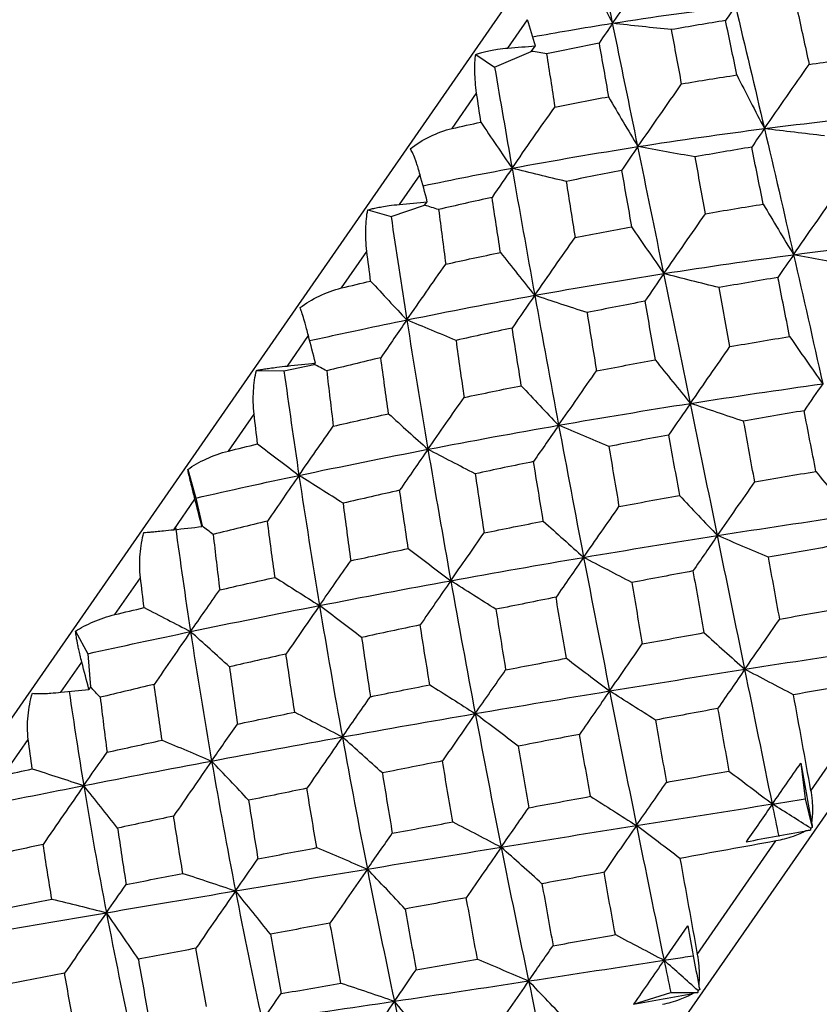
# Model space of a CAD drawing. Units: millimetres. Extents: x -102 to 102, y -159 to 131.
# Drawn here: x -58 to -52, y 81 to 89 of the extents above; entities that cross this region are included whole.
import ezdxf

# ---------------------------------------------------------------- set-up
doc = ezdxf.new("R2010")
doc.units = ezdxf.units.MM

msp = doc.modelspace()

# ---------------------------------------------------------------- linework, layer by layer
at = {"color": 7, "linetype": 'Continuous', "lineweight": 25}
for p, q in [((-63.0767, 76.6714), (-50.7052, 94.4994)), ((-58.4759, 73.4788), (-46.1045, 91.3068)), ((-54.4429, 88.7624), (-54.2909, 88.9814)), ((-54.5463, 88.6134), (-54.2627, 88.7366)), ((-54.2627, 88.7366), (-54.2313, 88.7782)), ((-54.6929, 88.7128), (-54.5463, 88.6134)), ((-54.8748, 88.14), (-54.6855, 88.4128)), ((-55.2823, 87.5528), (-55.1232, 87.7821)), ((-55.5277, 87.5098), (-55.3476, 87.4586)), ((-55.3476, 87.4586), (-55.0881, 87.5472)), ((-55.0881, 87.5472), (-55.0672, 87.5737)), ((-55.7308, 86.9064), (-55.5348, 87.1888)), ((-56.1497, 86.3028), (-55.9867, 86.5377)), ((-56.1758, 86.2651), (-55.9427, 86.3156)), ((-55.9427, 86.3156), (-55.9327, 86.3264)), ((-56.3886, 86.2692), (-56.1758, 86.2651)), ((-56.6063, 85.6449), (-56.4074, 85.9315)), ((-56.9206, 85.5025), (-56.8583, 85.2817)), ((-57.0284, 85.0365), (-56.8646, 85.2727)), ((-56.8583, 85.2817), (-56.81, 85.0658)), ((-56.81, 85.0658), (-56.8111, 85.0606)), ((-57.484, 84.38), (-57.2861, 84.6652)), ((-57.7884, 84.252), (-57.6939, 84.0775)), ((-57.6939, 84.0775), (-57.6731, 83.822)), ((-57.9012, 83.7788), (-57.7398, 84.0114)), ((-52.0997, 83.0181), (-51.4938, 83.8912)), ((-57.6731, 83.822), (-57.6852, 83.801)), ((-58.3471, 83.1363), (-58.1539, 83.4146)), ((-52.1775, 83.2314), (-52.1436, 82.9548)), ((-52.1436, 82.9548), (-52.0886, 82.7344)), ((-52.9785, 81.7517), (-52.3697, 82.629)), ((-53.4713, 81.367), (-53.1836, 81.4561)), ((-53.1836, 81.4561), (-52.9744, 81.4579))]:
    msp.add_line(p, q, dxfattribs=at)
for points in [[(-53.6332, 88.954), (-53.6853, 89.2087), (-53.7367, 89.4599), (-53.7873, 89.7071)], [(-53.6332, 88.954), (-53.5169, 89.1216), (-53.3987, 89.2912), (-53.2804, 89.4603)], [(-53.8378, 89.3628), (-53.7706, 89.2249), (-53.7021, 89.088), (-53.6332, 88.954)], [(-53.6332, 88.954), (-53.3175, 89.0035), (-53.0007, 89.0477), (-52.6836, 89.0865)], [(-52.6836, 89.0865), (-52.707, 89.0528), (-52.7325, 89.0155), (-52.7598, 88.975)], [(-52.6836, 89.0865), (-52.609, 88.7759), (-52.534, 88.4598), (-52.4589, 88.1391)], [(-52.2057, 89.0591), (-52.1749, 88.9191), (-52.1441, 88.778), (-52.1133, 88.6358)], [(-54.2313, 88.7782), (-54.2511, 88.8461), (-54.271, 88.9138), (-54.2909, 88.9814)], [(-53.6332, 88.954), (-53.6662, 88.9064), (-53.7016, 88.8547), (-53.7386, 88.8)], [(-53.4378, 87.9996), (-53.5039, 88.3226), (-53.5691, 88.6409), (-53.6332, 88.954)], [(-53.1774, 88.9045), (-53.33, 88.9196), (-53.4826, 88.9362), (-53.6332, 88.954)], [(-52.7598, 88.975), (-52.8982, 88.9527), (-53.0374, 88.9292), (-53.1774, 88.9045)], [(-52.6723, 88.554), (-52.7015, 88.6952), (-52.7306, 88.8355), (-52.7598, 88.975)], [(-53.0998, 88.4851), (-53.1258, 88.6259), (-53.1517, 88.7657), (-53.1774, 88.9045)], [(-53.7386, 88.8), (-53.8729, 88.7736), (-54.008, 88.7461), (-54.1438, 88.7175)], [(-53.7386, 88.8), (-53.7143, 88.6628), (-53.6899, 88.5246), (-53.6653, 88.3855)], [(-54.4429, 88.7624), (-54.3723, 88.7677), (-54.3018, 88.773), (-54.2313, 88.7782)], [(-54.1438, 88.7175), (-54.183, 88.7237), (-54.2227, 88.7301), (-54.2627, 88.7366)], [(-54.1438, 88.7175), (-54.1233, 88.5814), (-54.1024, 88.4442), (-54.0813, 88.3061)], [(-52.1133, 88.6358), (-51.9679, 88.6559), (-51.8229, 88.675), (-51.6782, 88.6931)], [(-54.5463, 88.6134), (-54.5024, 88.3564), (-54.4574, 88.0961), (-54.4112, 87.8328)], [(-52.4589, 88.1391), (-52.3447, 88.3036), (-52.2289, 88.4701), (-52.1133, 88.6358)], [(-53.0998, 88.4851), (-52.957, 88.509), (-52.8144, 88.532), (-52.6723, 88.554)], [(-52.6723, 88.554), (-52.6023, 88.4141), (-52.5308, 88.2751), (-52.4589, 88.1391)], [(-53.4378, 87.9996), (-53.3264, 88.1602), (-53.2132, 88.3228), (-53.0998, 88.4851)], [(-54.6527, 88.1885), (-54.6637, 88.2635), (-54.6747, 88.3383), (-54.6855, 88.4128)], [(-54.0813, 88.3061), (-53.9425, 88.3335), (-53.8038, 88.3599), (-53.6653, 88.3855)], [(-53.6653, 88.3855), (-53.5904, 88.2555), (-53.5142, 88.1262), (-53.4378, 87.9996)], [(-54.4112, 87.8328), (-54.3028, 87.989), (-54.1923, 88.1476), (-54.0813, 88.3061)], [(-52.4589, 88.1391), (-52.1321, 88.181), (-51.8053, 88.2182), (-51.4791, 88.2506)], [(-54.8748, 88.14), (-54.8007, 88.1564), (-54.7267, 88.1726), (-54.6527, 88.1885)], [(-54.6527, 88.1885), (-54.5729, 88.0687), (-54.4921, 87.9497), (-54.4112, 87.8328)], [(-53.4378, 87.9996), (-53.1122, 88.0507), (-52.7856, 88.0972), (-52.4589, 88.1391)], [(-52.4589, 88.1391), (-52.4898, 88.0945), (-52.5229, 88.0464), (-52.5576, 87.9955)], [(-52.4589, 88.1391), (-52.3837, 87.8184), (-52.3085, 87.493), (-52.2333, 87.1637)], [(-51.9946, 88.0837), (-52.15, 88.1007), (-52.3054, 88.1192), (-52.4589, 88.1391)], [(-54.4112, 87.8328), (-54.0882, 87.8929), (-53.7635, 87.9485), (-53.4378, 87.9996)], [(-53.4378, 87.9996), (-53.4781, 87.9416), (-53.5205, 87.8799), (-53.5644, 87.8155)], [(-53.2369, 87.0179), (-53.3047, 87.3492), (-53.3717, 87.6767), (-53.4378, 87.9996)], [(-52.9956, 87.9207), (-53.1436, 87.9458), (-53.2916, 87.9722), (-53.4378, 87.9996)], [(-52.5576, 87.9955), (-52.7039, 87.9715), (-52.8499, 87.9465), (-52.9956, 87.9207)], [(-52.4682, 87.5547), (-52.4981, 87.7028), (-52.5279, 87.8498), (-52.5576, 87.9955)], [(-52.9146, 87.4811), (-52.9418, 87.6285), (-52.9688, 87.7751), (-52.9956, 87.9207)], [(-54.4112, 87.8328), (-54.4609, 87.7612), (-54.5128, 87.6857), (-54.5661, 87.6074)], [(-54.4112, 87.8328), (-54.3544, 87.5092), (-54.296, 87.1812), (-54.2359, 86.8496)], [(-53.9923, 87.7302), (-54.1324, 87.7634), (-54.2726, 87.7977), (-54.4112, 87.8328)], [(-53.5644, 87.8155), (-53.7074, 87.7878), (-53.8501, 87.7594), (-53.9923, 87.7302)], [(-53.5644, 87.8155), (-53.5389, 87.671), (-53.5131, 87.5258), (-53.4872, 87.3797)], [(-55.0672, 87.5737), (-55.0858, 87.6432), (-55.1045, 87.7127), (-55.1232, 87.7821)], [(-53.9923, 87.7302), (-53.9699, 87.5867), (-53.9472, 87.4423), (-53.9242, 87.297)], [(-54.5661, 87.6074), (-54.7044, 87.5767), (-54.8423, 87.5452), (-54.9797, 87.5129)], [(-54.5012, 87.1809), (-54.5232, 87.3239), (-54.5448, 87.4661), (-54.5661, 87.6074)], [(-52.2333, 87.1637), (-52.1236, 87.3217), (-52.0123, 87.4819), (-51.901, 87.6416)], [(-55.2823, 87.5528), (-55.2105, 87.5598), (-55.1388, 87.5668), (-55.0672, 87.5737)], [(-54.9797, 87.5129), (-55.0154, 87.5242), (-55.0516, 87.5356), (-55.0881, 87.5472)], [(-54.9797, 87.5129), (-54.9617, 87.372), (-54.9434, 87.2312), (-54.9248, 87.0906)], [(-52.9146, 87.4811), (-52.7659, 87.5064), (-52.617, 87.5309), (-52.4682, 87.5547)], [(-52.4682, 87.5547), (-52.3909, 87.423), (-52.3122, 87.292), (-52.2333, 87.1637)], [(-55.3476, 87.4586), (-55.3085, 87.1948), (-55.2677, 86.9283), (-55.2254, 86.6595)], [(-53.2369, 87.0179), (-53.1308, 87.1708), (-53.0228, 87.326), (-52.9146, 87.4811)], [(-53.9242, 87.297), (-53.779, 87.3252), (-53.6333, 87.3528), (-53.4872, 87.3797)], [(-53.4872, 87.3797), (-53.4045, 87.2579), (-53.3207, 87.1368), (-53.2369, 87.0179)], [(-54.2359, 86.8496), (-54.1336, 86.997), (-54.0291, 87.147), (-53.9242, 87.297)], [(-52.2333, 87.1637), (-51.8985, 87.2085), (-51.5638, 87.2494), (-51.2299, 87.2863)], [(-55.5055, 86.9595), (-55.5154, 87.036), (-55.5252, 87.1124), (-55.5348, 87.1888)], [(-54.9248, 87.0906), (-54.7841, 87.1213), (-54.6429, 87.1514), (-54.5012, 87.1809)], [(-54.5012, 87.1809), (-54.4134, 87.0696), (-54.3245, 86.9586), (-54.2359, 86.8496)], [(-53.2369, 87.0179), (-52.9029, 87.0703), (-52.568, 87.119), (-52.2333, 87.1637)], [(-52.2333, 87.1637), (-52.2718, 87.1082), (-52.3125, 87.0493), (-52.3546, 86.9879)], [(-52.2333, 87.1637), (-52.1581, 86.8345), (-52.0829, 86.5013), (-52.008, 86.1651)], [(-51.784, 87.08), (-51.9343, 87.1065), (-52.0846, 87.1346), (-52.2333, 87.1637)], [(-55.2254, 86.6595), (-55.1271, 86.8012), (-55.0264, 86.9456), (-54.9248, 87.0906)], [(-54.2359, 86.8496), (-53.9042, 86.9094), (-53.5709, 86.9655), (-53.2369, 87.0179)], [(-53.2369, 87.0179), (-53.2843, 86.9496), (-53.3339, 86.8777), (-53.3848, 86.8035)], [(-53.0313, 86.0137), (-53.1005, 86.3516), (-53.1691, 86.6867), (-53.2369, 87.0179)], [(-52.8095, 86.9094), (-52.9523, 86.9444), (-53.0954, 86.9808), (-53.2369, 87.0179)], [(-52.3546, 86.9879), (-52.5064, 86.9625), (-52.658, 86.9363), (-52.8095, 86.9094)], [(-52.2642, 86.531), (-52.2944, 86.6847), (-52.3246, 86.8371), (-52.3546, 86.9879)], [(-55.7308, 86.9064), (-55.6559, 86.9243), (-55.5807, 86.942), (-55.5055, 86.9595)], [(-55.5055, 86.9595), (-55.4125, 86.8589), (-55.3187, 86.7584), (-55.2254, 86.6595)], [(-52.7257, 86.4531), (-52.7538, 86.606), (-52.7817, 86.7581), (-52.8095, 86.9094)], [(-55.2254, 86.6595), (-54.8977, 86.7264), (-54.5676, 86.7898), (-54.2359, 86.8496)], [(-54.2359, 86.8496), (-54.2923, 86.7683), (-54.3508, 86.6835), (-54.4105, 86.5963)], [(-54.2359, 86.8496), (-54.1758, 86.5179), (-54.1142, 86.1827), (-54.0511, 85.8446)], [(-53.8315, 86.7162), (-53.9666, 86.7598), (-54.1019, 86.8044), (-54.2359, 86.8496)], [(-53.3848, 86.8035), (-53.5342, 86.7751), (-53.6831, 86.7459), (-53.8315, 86.7162)], [(-53.3848, 86.8035), (-53.358, 86.6531), (-53.3311, 86.502), (-53.3041, 86.3502)], [(-53.8315, 86.7162), (-53.8074, 86.5666), (-53.783, 86.4162), (-53.7584, 86.2651)], [(-55.2254, 86.6595), (-55.2908, 86.5653), (-55.3583, 86.4674), (-55.4268, 86.3671)], [(-55.2254, 86.6595), (-55.1734, 86.3291), (-55.1189, 85.9952), (-55.0623, 85.6587)], [(-54.8451, 86.5013), (-54.972, 86.5534), (-55.0993, 86.6064), (-55.2254, 86.6595)], [(-54.4105, 86.5963), (-54.5559, 86.5652), (-54.7008, 86.5335), (-54.8451, 86.5013)], [(-54.3399, 86.1507), (-54.3637, 86.2999), (-54.3873, 86.4484), (-54.4105, 86.5963)], [(-55.9327, 86.3264), (-55.9507, 86.3969), (-55.9687, 86.4673), (-55.9867, 86.5377)], [(-52.7257, 86.4531), (-52.572, 86.4797), (-52.4182, 86.5056), (-52.2642, 86.531)], [(-52.2642, 86.531), (-52.1796, 86.4079), (-52.0938, 86.2854), (-52.008, 86.1651)], [(-54.8451, 86.5013), (-54.8247, 86.3537), (-54.804, 86.2064), (-54.783, 86.0595)], [(-53.0313, 86.0137), (-52.9308, 86.1585), (-52.8284, 86.3058), (-52.7257, 86.4531)], [(-55.4268, 86.3671), (-55.5669, 86.3338), (-55.7064, 86.3), (-55.8452, 86.2656)], [(-55.3668, 85.9336), (-55.3871, 86.0782), (-55.4072, 86.2227), (-55.4268, 86.3671)], [(-56.1497, 86.3028), (-56.0774, 86.3107), (-56.005, 86.3185), (-55.9327, 86.3264)], [(-55.8452, 86.2656), (-55.8774, 86.2821), (-55.9099, 86.2987), (-55.9427, 86.3156)], [(-53.7584, 86.2651), (-53.6071, 86.2941), (-53.4557, 86.3224), (-53.3041, 86.3502)], [(-53.3041, 86.3502), (-53.2138, 86.2371), (-53.1224, 86.1244), (-53.0313, 86.0137)], [(-56.1758, 86.2651), (-56.1393, 85.9977), (-56.1006, 85.7281), (-56.0599, 85.4569)], [(-55.8452, 86.2656), (-55.8288, 86.1235), (-55.8119, 85.9808), (-55.7944, 85.8374)], [(-54.0511, 85.8446), (-53.9551, 85.9829), (-53.857, 86.1238), (-53.7584, 86.2651)], [(-54.783, 86.0595), (-54.636, 86.0903), (-54.4883, 86.1208), (-54.3399, 86.1507)], [(-54.3399, 86.1507), (-54.2441, 86.0481), (-54.1474, 85.9455), (-54.0511, 85.8446)], [(-53.0313, 86.0137), (-52.6905, 86.0672), (-52.3491, 86.1177), (-52.008, 86.1651)], [(-52.008, 86.1651), (-52.0541, 86.0987), (-52.1023, 86.029), (-52.1519, 85.9571)], [(-55.0623, 85.6587), (-54.971, 85.7902), (-54.8774, 85.9245), (-54.783, 86.0595)], [(-54.0511, 85.8446), (-53.7123, 85.9038), (-53.3721, 85.9602), (-53.0313, 86.0137)], [(-53.0313, 86.0137), (-53.0859, 85.9351), (-53.1426, 85.8531), (-53.2004, 85.7691)], [(-52.8222, 84.9918), (-52.8924, 85.3348), (-52.9622, 85.6757), (-53.0313, 86.0137)], [(-52.6199, 85.8754), (-52.7572, 85.9205), (-52.895, 85.9668), (-53.0313, 86.0137)], [(-56.3795, 85.6999), (-56.389, 85.7773), (-56.3983, 85.8545), (-56.4074, 85.9315)], [(-55.7944, 85.8374), (-55.6526, 85.8699), (-55.51, 85.902), (-55.3668, 85.9336)], [(-55.3668, 85.9336), (-55.2655, 85.8416), (-55.1635, 85.7495), (-55.0623, 85.6587)], [(-52.1519, 85.9571), (-52.308, 85.9304), (-52.464, 85.9032), (-52.6199, 85.8754)], [(-52.0611, 85.4877), (-52.0915, 85.6458), (-52.1218, 85.8023), (-52.1519, 85.9571)], [(-56.0599, 85.4569), (-55.9736, 85.5814), (-55.8846, 85.7088), (-55.7944, 85.8374)], [(-55.0623, 85.6587), (-54.7272, 85.7234), (-54.3899, 85.7854), (-54.0511, 85.8446)], [(-54.0511, 85.8446), (-54.1141, 85.7538), (-54.1792, 85.6596), (-54.2453, 85.5635)], [(-54.0511, 85.8446), (-53.988, 85.5065), (-53.9235, 85.1657), (-53.8577, 84.8228)], [(-53.6623, 85.6805), (-53.792, 85.7345), (-53.9221, 85.7894), (-54.0511, 85.8446)], [(-52.5341, 85.4063), (-52.5628, 85.5633), (-52.5914, 85.7197), (-52.6199, 85.8754)], [(-53.2004, 85.7691), (-53.3546, 85.7401), (-53.5086, 85.7106), (-53.6623, 85.6805)], [(-53.2004, 85.7691), (-53.1727, 85.614), (-53.1449, 85.4583), (-53.1169, 85.3021)], [(-56.6063, 85.6449), (-56.5309, 85.6633), (-56.4553, 85.6817), (-56.3795, 85.6999)], [(-56.3795, 85.6999), (-56.273, 85.6188), (-56.166, 85.5374), (-56.0599, 85.4569)], [(-53.6623, 85.6805), (-53.6367, 85.526), (-53.6108, 85.3709), (-53.5847, 85.2153)], [(-56.0599, 85.4569), (-55.7302, 85.5267), (-55.3974, 85.594), (-55.0623, 85.6587)], [(-55.0623, 85.6587), (-55.1337, 85.5558), (-55.2071, 85.4494), (-55.2814, 85.3412)], [(-55.0623, 85.6587), (-55.0056, 85.3222), (-54.9467, 84.983), (-54.8856, 84.642)], [(-54.6971, 85.4689), (-54.8188, 85.5317), (-54.941, 85.5952), (-55.0623, 85.6587)], [(-54.2453, 85.5635), (-54.3966, 85.5324), (-54.5472, 85.5009), (-54.6971, 85.4689)], [(-54.1696, 85.1029), (-54.1951, 85.2569), (-54.2203, 85.4105), (-54.2453, 85.5635)], [(-56.8583, 85.2817), (-56.5945, 85.3417), (-56.3282, 85.4001), (-56.0599, 85.4569)], [(-56.0599, 85.4569), (-56.1397, 85.342), (-56.2214, 85.2235), (-56.3039, 85.1032)], [(-56.0599, 85.4569), (-56.0099, 85.1236), (-55.9569, 84.7877), (-55.9009, 84.4502)], [(-55.7192, 85.2417), (-55.8327, 85.3132), (-55.9467, 85.3852), (-56.0599, 85.4569)], [(-54.6971, 85.4689), (-54.6744, 85.3161), (-54.6514, 85.1636), (-54.6282, 85.0117)], [(-52.5341, 85.4063), (-52.3764, 85.4339), (-52.2187, 85.461), (-52.0611, 85.4877)], [(-52.0611, 85.4877), (-51.9694, 85.3736), (-51.8766, 85.2599), (-51.784, 85.1481)], [(-52.8222, 84.9918), (-52.7276, 85.1281), (-52.6311, 85.267), (-52.5341, 85.4063)], [(-55.2814, 85.3412), (-55.4281, 85.3084), (-55.5741, 85.2752), (-55.7192, 85.2417)], [(-55.214, 84.8911), (-55.2369, 85.0415), (-55.2594, 85.1915), (-55.2814, 85.3412)], [(-53.5847, 85.2153), (-53.4291, 85.2446), (-53.2732, 85.2735), (-53.1169, 85.3021)], [(-53.1169, 85.3021), (-53.0192, 85.198), (-52.9204, 85.0941), (-52.8222, 84.9918)], [(-56.8111, 85.0606), (-56.8289, 85.1313), (-56.8467, 85.202), (-56.8646, 85.2727)], [(-55.7192, 85.2417), (-55.6998, 85.0938), (-55.6799, 84.9454), (-55.6595, 84.7964)], [(-53.8577, 84.8228), (-53.7683, 84.9516), (-53.6769, 85.0832), (-53.5847, 85.2153)], [(-52.8222, 84.9918), (-52.4763, 85.0461), (-52.13, 85.0982), (-51.784, 85.1481)], [(-56.3039, 85.1032), (-56.4447, 85.0691), (-56.5846, 85.0346), (-56.7236, 84.9999)], [(-56.2451, 84.6679), (-56.2653, 84.8134), (-56.2849, 84.9585), (-56.3039, 85.1032)], [(-54.6282, 85.0117), (-54.4757, 85.0425), (-54.3228, 85.0729), (-54.1696, 85.1029)], [(-54.1696, 85.1029), (-54.0659, 85.0092), (-53.9615, 84.9153), (-53.8577, 84.8228)], [(-57.0284, 85.0365), (-56.956, 85.0445), (-56.8835, 85.0526), (-56.8111, 85.0606)], [(-57.0148, 85.0562), (-56.9785, 84.7882), (-56.9398, 84.5188), (-56.8986, 84.2484)], [(-56.7236, 84.9999), (-56.7521, 85.0216), (-56.7809, 85.0436), (-56.81, 85.0658)], [(-56.7236, 84.9999), (-56.7075, 84.8575), (-56.6908, 84.7144), (-56.6733, 84.5708)], [(-54.8856, 84.642), (-54.8016, 84.763), (-54.7154, 84.8869), (-54.6282, 85.0117)], [(-53.8577, 84.8228), (-53.5135, 84.8812), (-53.1681, 84.9376), (-52.8222, 84.9918)], [(-52.8222, 84.9918), (-52.8838, 84.903), (-52.9475, 84.811), (-53.0122, 84.7173)], [(-52.6104, 83.9573), (-52.6813, 84.3037), (-52.752, 84.6488), (-52.8222, 84.9918)], [(-52.4279, 84.8239), (-52.5593, 84.8791), (-52.6913, 84.9353), (-52.8222, 84.9918)], [(-55.6595, 84.7964), (-55.5118, 84.8283), (-55.3633, 84.8599), (-55.214, 84.8911)], [(-55.214, 84.8911), (-55.1047, 84.808), (-54.9947, 84.7245), (-54.8856, 84.642)], [(-51.9504, 84.9081), (-52.1097, 84.8804), (-52.2689, 84.8523), (-52.4279, 84.8239)], [(-55.9009, 84.4502), (-55.8225, 84.5632), (-55.7416, 84.6792), (-55.6595, 84.7964)], [(-54.8856, 84.642), (-54.5448, 84.7042), (-54.2019, 84.7645), (-53.8577, 84.8228)], [(-53.8577, 84.8228), (-53.9273, 84.7226), (-53.9988, 84.6192), (-54.0712, 84.5142)], [(-53.8577, 84.8228), (-53.7919, 84.48), (-53.7249, 84.1352), (-53.6567, 83.7892)], [(-53.4855, 84.6281), (-53.6094, 84.6925), (-53.7341, 84.7577), (-53.8577, 84.8228)], [(-52.3407, 84.3456), (-52.3698, 84.5055), (-52.3989, 84.665), (-52.4279, 84.8239)], [(-53.0122, 84.7173), (-53.1703, 84.6879), (-53.328, 84.6582), (-53.4855, 84.6281)], [(-53.0122, 84.7173), (-52.9838, 84.5587), (-52.9553, 84.3997), (-52.9267, 84.2404)], [(-57.2579, 84.4342), (-57.2675, 84.5113), (-57.2769, 84.5883), (-57.2861, 84.6652)], [(-56.6733, 84.5708), (-56.5313, 84.6034), (-56.3886, 84.6358), (-56.2451, 84.6679)], [(-56.2451, 84.6679), (-56.1303, 84.5954), (-56.015, 84.5225), (-55.9009, 84.4502)], [(-55.9009, 84.4502), (-55.5651, 84.5159), (-55.2264, 84.5798), (-54.8856, 84.642)], [(-54.8856, 84.642), (-54.963, 84.5305), (-55.0423, 84.4158), (-55.1223, 84.2997)], [(-54.8856, 84.642), (-54.8246, 84.301), (-54.7614, 83.9582), (-54.6963, 83.6143)], [(-54.5364, 84.4209), (-54.6526, 84.4943), (-54.7695, 84.5683), (-54.8856, 84.642)], [(-53.4855, 84.6281), (-53.4585, 84.47), (-53.4314, 84.3115), (-53.404, 84.1527)], [(-56.8986, 84.2484), (-56.8258, 84.3532), (-56.7504, 84.4613), (-56.6733, 84.5708)], [(-54.0712, 84.5142), (-54.2267, 84.4834), (-54.3817, 84.4523), (-54.5364, 84.4209)], [(-53.991, 84.0425), (-54.018, 84.2), (-54.0448, 84.3572), (-54.0712, 84.5142)], [(-57.484, 84.38), (-57.4089, 84.3981), (-57.3335, 84.4162), (-57.2579, 84.4342)], [(-57.2579, 84.4342), (-57.1378, 84.3726), (-57.0175, 84.3104), (-56.8986, 84.2484)], [(-56.8986, 84.2484), (-56.5695, 84.3172), (-56.2367, 84.3846), (-55.9009, 84.4502)], [(-55.9009, 84.4502), (-55.9859, 84.3277), (-56.0729, 84.2019), (-56.1603, 84.0747)], [(-55.5754, 84.2031), (-55.6836, 84.2854), (-55.7925, 84.3681), (-55.9009, 84.4502)], [(-55.9009, 84.4502), (-55.8449, 84.1127), (-55.786, 83.7735), (-55.7242, 83.4335)], [(-54.5364, 84.4209), (-54.5116, 84.2642), (-54.4865, 84.1079), (-54.4612, 83.9522)], [(-52.3407, 84.3456), (-52.1822, 84.3736), (-52.022, 84.4018), (-51.8601, 84.4299)], [(-52.6104, 83.9573), (-52.522, 84.0847), (-52.4316, 84.2148), (-52.3407, 84.3456)], [(-57.6939, 84.0775), (-57.4316, 84.1354), (-57.1663, 84.1924), (-56.8986, 84.2484)], [(-56.8986, 84.2484), (-56.9911, 84.115), (-57.0855, 83.9783), (-57.1803, 83.8402)], [(-56.5975, 83.9759), (-56.6975, 84.0669), (-56.7982, 84.1581), (-56.8986, 84.2484)], [(-56.8986, 84.2484), (-56.8479, 83.916), (-56.7935, 83.5822), (-56.7354, 83.2476)], [(-55.1223, 84.2997), (-55.2741, 84.2678), (-55.4251, 84.2356), (-55.5754, 84.2031)], [(-55.048, 83.8371), (-55.0732, 83.9919), (-55.098, 84.1461), (-55.1223, 84.2997)], [(-53.404, 84.1527), (-53.2462, 84.182), (-53.0871, 84.2112), (-52.9267, 84.2404)], [(-52.9267, 84.2404), (-52.8216, 84.1457), (-52.7156, 84.0508), (-52.6104, 83.9573)], [(-55.5754, 84.2031), (-55.5532, 84.0508), (-55.5304, 83.8982), (-55.5071, 83.7451)], [(-53.6567, 83.7892), (-53.5741, 83.9082), (-53.4895, 84.03), (-53.404, 84.1527)], [(-52.6104, 83.9573), (-52.2611, 84.0121), (-51.9115, 84.0656), (-51.5626, 84.1177)], [(-57.6852, 83.801), (-57.7034, 83.8711), (-57.7216, 83.9413), (-57.7398, 84.0114)], [(-56.1603, 84.0747), (-56.3069, 84.042), (-56.4526, 84.009), (-56.5975, 83.9759)], [(-56.0924, 83.6254), (-56.1156, 83.7754), (-56.1382, 83.9252), (-56.1603, 84.0747)], [(-54.4612, 83.9522), (-54.3054, 83.9824), (-54.1486, 84.0125), (-53.991, 84.0425)], [(-53.991, 84.0425), (-53.8797, 83.9579), (-53.7677, 83.8731), (-53.6567, 83.7892)], [(-56.5975, 83.9759), (-56.5779, 83.8285), (-56.5575, 83.6807), (-56.5365, 83.5326)], [(-54.6963, 83.6143), (-54.6198, 83.7246), (-54.541, 83.8379), (-54.4612, 83.9522)], [(-53.6567, 83.7892), (-53.3088, 83.8464), (-52.9597, 83.9025), (-52.6104, 83.9573)], [(-52.6104, 83.9573), (-52.679, 83.8585), (-52.7496, 83.7566), (-52.8211, 83.6533)], [(-52.3971, 82.9151), (-52.4684, 83.2632), (-52.5395, 83.6109), (-52.6104, 83.9573)], [(-52.2342, 83.7599), (-52.3595, 83.8251), (-52.4854, 83.8912), (-52.6104, 83.9573)], [(-51.4938, 83.8912), (-51.7403, 83.848), (-51.9872, 83.8043), (-52.2342, 83.7599)], [(-57.9012, 83.7788), (-57.8292, 83.7861), (-57.7572, 83.7935), (-57.6852, 83.801)], [(-57.5977, 83.7403), (-57.6225, 83.7673), (-57.6477, 83.7945), (-57.6731, 83.822)], [(-57.1803, 83.8402), (-57.3203, 83.8071), (-57.4595, 83.7738), (-57.5977, 83.7403)], [(-57.1192, 83.4083), (-57.1403, 83.5526), (-57.1606, 83.6966), (-57.1803, 83.8402)], [(-55.5071, 83.7451), (-55.3542, 83.776), (-55.2012, 83.8067), (-55.048, 83.8371)], [(-55.048, 83.8371), (-54.9307, 83.763), (-54.8129, 83.6884), (-54.6963, 83.6143)], [(-54.6963, 83.6143), (-54.3515, 83.6737), (-54.0046, 83.732), (-53.6567, 83.7892)], [(-53.6567, 83.7892), (-53.7326, 83.6798), (-53.8106, 83.5673), (-53.8892, 83.4535)], [(-53.6567, 83.7892), (-53.5885, 83.4433), (-53.5193, 83.0962), (-53.449, 82.7488)], [(-53.3019, 83.5643), (-53.4199, 83.6389), (-53.5387, 83.7142), (-53.6567, 83.7892)], [(-57.5977, 83.7403), (-57.5807, 83.5991), (-57.5629, 83.4576), (-57.5443, 83.3157)], [(-55.7242, 83.4335), (-55.6539, 83.5349), (-55.5811, 83.6393), (-55.5071, 83.7451)], [(-52.0997, 83.0181), (-52.1447, 83.2664), (-52.1895, 83.5137), (-52.2342, 83.7599)], [(-56.5365, 83.5326), (-56.3887, 83.5637), (-56.2406, 83.5947), (-56.0924, 83.6254)], [(-56.0924, 83.6254), (-55.9694, 83.5618), (-55.8461, 83.4975), (-55.7242, 83.4335)], [(-52.8211, 83.6533), (-52.9814, 83.6238), (-53.1417, 83.5942), (-53.3019, 83.5643)], [(-52.8211, 83.6533), (-52.7922, 83.4926), (-52.7632, 83.3316), (-52.7341, 83.1703)], [(-55.7242, 83.4335), (-55.3841, 83.4947), (-55.0412, 83.555), (-54.6963, 83.6143)], [(-54.6963, 83.6143), (-54.7795, 83.4945), (-54.8646, 83.3716), (-54.9501, 83.2477)], [(-54.3638, 83.3624), (-54.4743, 83.4462), (-54.5856, 83.5306), (-54.6963, 83.6143)], [(-54.6963, 83.6143), (-54.6312, 83.2705), (-54.5642, 82.9257), (-54.4953, 82.5807)], [(-53.3019, 83.5643), (-53.2739, 83.4038), (-53.2457, 83.2432), (-53.2173, 83.0824)], [(-56.7354, 83.2476), (-56.6714, 83.3399), (-56.6047, 83.4354), (-56.5365, 83.5326)], [(-58.1235, 83.1869), (-58.1339, 83.2628), (-58.144, 83.3387), (-58.1539, 83.4146)], [(-57.5443, 83.3157), (-57.403, 83.3467), (-57.2612, 83.3776), (-57.1192, 83.4083)], [(-57.1192, 83.4083), (-56.9908, 83.3553), (-56.8623, 83.3015), (-56.7354, 83.2476)], [(-56.7354, 83.2476), (-56.4017, 83.3103), (-56.0644, 83.3723), (-55.7242, 83.4335)], [(-55.7242, 83.4335), (-55.8144, 83.3035), (-55.9064, 83.1706), (-55.9988, 83.0366)], [(-55.4147, 83.1551), (-55.5174, 83.248), (-55.621, 83.3412), (-55.7242, 83.4335)], [(-55.7242, 83.4335), (-55.6625, 83.0935), (-55.598, 82.7526), (-55.5309, 82.4117)], [(-53.8892, 83.4535), (-54.0475, 83.4234), (-54.2057, 83.393), (-54.3638, 83.3624)], [(-53.805, 82.9746), (-53.8333, 83.1343), (-53.8614, 83.294), (-53.8892, 83.4535)], [(-54.3638, 83.3624), (-54.3371, 83.2033), (-54.3102, 83.0446), (-54.2829, 82.8862)], [(-57.7249, 83.0575), (-57.6673, 83.1406), (-57.6068, 83.2271), (-57.5443, 83.3157)], [(-57.7249, 83.0575), (-57.3992, 83.1215), (-57.0691, 83.1849), (-56.7354, 83.2476)], [(-56.7354, 83.2476), (-56.8325, 83.1078), (-56.9312, 82.965), (-57.03, 82.8214)], [(-56.4495, 82.9435), (-56.5442, 83.0452), (-56.6399, 83.147), (-56.7354, 83.2476)], [(-56.7354, 83.2476), (-56.6774, 82.913), (-56.6157, 82.5778), (-56.5506, 82.2426)], [(-54.9501, 83.2477), (-55.1052, 83.217), (-55.26, 83.1862), (-55.4147, 83.1551)], [(-54.8694, 82.7767), (-54.8968, 82.9345), (-54.9237, 83.0915), (-54.9501, 83.2477)], [(-58.3471, 83.1363), (-58.2726, 83.1532), (-58.1981, 83.1701), (-58.1235, 83.1869)], [(-58.1235, 83.1869), (-57.9899, 83.1446), (-57.8565, 83.1013), (-57.7249, 83.0575)], [(-53.2173, 83.0824), (-53.0565, 83.1118), (-52.8954, 83.141), (-52.7341, 83.1703)], [(-52.7341, 83.1703), (-52.622, 83.0852), (-52.509, 82.9997), (-52.3971, 82.9151)], [(-52.3971, 82.9151), (-52.3252, 83.0187), (-52.252, 83.1242), (-52.1775, 83.2314)], [(-52.1775, 83.2314), (-52.1496, 83.0777), (-52.1217, 82.9241), (-52.094, 82.7708)], [(-55.4147, 83.1551), (-55.3898, 82.9997), (-55.3643, 82.8442), (-55.3382, 82.6884)], [(-58.5107, 82.9005), (-58.252, 82.9531), (-57.9899, 83.0055), (-57.7249, 83.0575)], [(-57.7249, 83.0575), (-57.8285, 82.9083), (-57.9338, 82.7559), (-58.039, 82.6029)], [(-57.4631, 82.7286), (-57.5497, 82.8388), (-57.6374, 82.9489), (-57.7249, 83.0575)], [(-57.7249, 83.0575), (-57.6709, 82.7301), (-57.6124, 82.4021), (-57.5496, 82.0743)], [(-55.9988, 83.0366), (-56.149, 83.0058), (-56.2992, 82.9748), (-56.4495, 82.9435)], [(-55.9221, 82.5775), (-55.9482, 82.7307), (-55.9738, 82.8837), (-55.9988, 83.0366)], [(-53.449, 82.7488), (-53.3735, 82.8577), (-53.2958, 82.9695), (-53.2173, 83.0824)], [(-56.4495, 82.9435), (-56.4263, 82.7926), (-56.4025, 82.6415), (-56.378, 82.4902)], [(-54.2829, 82.8862), (-54.1239, 82.9157), (-53.9646, 82.9452), (-53.805, 82.9746)], [(-53.805, 82.9746), (-53.6863, 82.8995), (-53.5671, 82.8238), (-53.449, 82.7488)], [(-52.3971, 82.9151), (-52.3126, 82.9284), (-52.2281, 82.9416), (-52.1436, 82.9548)], [(-54.4953, 82.5807), (-54.4264, 82.6801), (-54.3552, 82.7825), (-54.2829, 82.8862)], [(-53.449, 82.7488), (-53.0991, 82.8046), (-52.7481, 82.8601), (-52.3971, 82.9151)], [(-52.3971, 82.9151), (-52.4632, 82.8199), (-52.5306, 82.7227), (-52.5994, 82.6236)], [(-52.3456, 82.6637), (-52.3628, 82.7475), (-52.38, 82.8313), (-52.3971, 82.9151)], [(-52.1008, 82.7271), (-52.2, 82.7899), (-52.2988, 82.8526), (-52.3971, 82.9151)], [(-57.03, 82.8214), (-57.1741, 82.7907), (-57.3185, 82.7598), (-57.4631, 82.7286)], [(-56.9579, 82.3781), (-56.9827, 82.526), (-57.0067, 82.6737), (-57.03, 82.8214)], [(-57.4631, 82.7286), (-57.4419, 82.5834), (-57.4199, 82.438), (-57.3971, 82.2924)], [(-55.3382, 82.6884), (-55.1825, 82.7178), (-55.0262, 82.7473), (-54.8694, 82.7767)], [(-54.8694, 82.7767), (-54.7445, 82.7118), (-54.6192, 82.6461), (-54.4953, 82.5807)], [(-54.4953, 82.5807), (-54.1481, 82.6369), (-53.799, 82.693), (-53.449, 82.7488)], [(-53.449, 82.7488), (-53.5312, 82.6304), (-53.6154, 82.509), (-53.7, 82.3867)], [(-53.1126, 82.4941), (-53.2243, 82.5788), (-53.3369, 82.6641), (-53.449, 82.7488)], [(-53.449, 82.7488), (-53.3788, 82.4014), (-53.3077, 82.0537), (-53.2357, 81.7066)], [(-52.5994, 82.6236), (-52.4454, 82.6514), (-52.2918, 82.6791), (-52.1384, 82.7068)], [(-52.1038, 82.7126), (-52.1139, 82.7109), (-52.1255, 82.709), (-52.1384, 82.7068)], [(-52.1008, 82.7271), (-52.1018, 82.7222), (-52.1027, 82.7174), (-52.1038, 82.7126)], [(-52.0886, 82.7344), (-52.0926, 82.7319), (-52.0967, 82.7295), (-52.1008, 82.7271)], [(-52.094, 82.7708), (-52.0919, 82.7571), (-52.0901, 82.745), (-52.0886, 82.7344)], [(-55.5309, 82.4117), (-55.4687, 82.5014), (-55.4041, 82.5941), (-55.3382, 82.6884)], [(-58.039, 82.6029), (-58.176, 82.5726), (-58.3131, 82.5421), (-58.4505, 82.5113)], [(-57.972, 82.1793), (-57.9951, 82.3206), (-58.0175, 82.4618), (-58.039, 82.6029)], [(-56.378, 82.4902), (-56.2266, 82.5193), (-56.0746, 82.5484), (-55.9221, 82.5775)], [(-55.9221, 82.5775), (-55.7912, 82.5229), (-55.6602, 82.4674), (-55.5309, 82.4117)], [(-55.5309, 82.4117), (-55.188, 82.4681), (-54.8426, 82.5245), (-54.4953, 82.5807)], [(-54.4953, 82.5807), (-54.5841, 82.4528), (-54.6747, 82.322), (-54.7657, 82.1904)], [(-54.1803, 82.2985), (-54.2847, 82.3926), (-54.3902, 82.4871), (-54.4953, 82.5807)], [(-54.4953, 82.5807), (-54.4265, 82.2357), (-54.3558, 81.8906), (-54.2836, 81.5462)], [(-52.3697, 82.629), (-52.618, 82.5841), (-52.8657, 82.5391), (-53.1126, 82.4941)], [(-56.5506, 82.2426), (-56.4953, 82.3224), (-56.4374, 82.4054), (-56.378, 82.4902)], [(-53.1126, 82.4941), (-53.0683, 82.2468), (-53.0236, 81.9993), (-52.9785, 81.7517)], [(-56.5506, 82.2426), (-56.2139, 82.2989), (-55.8737, 82.3553), (-55.5309, 82.4117)], [(-55.5309, 82.4117), (-55.626, 82.2746), (-55.7229, 82.1347), (-55.82, 81.9941)], [(-55.2379, 82.1027), (-55.3349, 82.206), (-55.4329, 82.3095), (-55.5309, 82.4117)], [(-55.5309, 82.4117), (-55.4637, 82.0708), (-55.3939, 81.7299), (-55.3217, 81.3899)], [(-57.3971, 82.2924), (-57.2516, 82.3209), (-57.1052, 82.3495), (-56.9579, 82.3781)], [(-56.9579, 82.3781), (-56.8215, 82.3338), (-56.6851, 82.2885), (-56.5506, 82.2426)], [(-53.7, 82.3867), (-53.8605, 82.3573), (-54.0206, 82.3279), (-54.1803, 82.2985)], [(-53.6125, 81.9045), (-53.6419, 82.0653), (-53.6711, 82.226), (-53.7, 82.3867)], [(-57.5496, 82.0743), (-57.5012, 82.1441), (-57.4501, 82.2172), (-57.3971, 82.2924)], [(-54.1803, 82.2985), (-54.1519, 82.1385), (-54.1232, 81.9786), (-54.0942, 81.8187)], [(-58.3905, 82.0963), (-58.2519, 82.1239), (-58.1124, 82.1516), (-57.972, 82.1793)], [(-57.972, 82.1793), (-57.8304, 82.1454), (-57.6889, 82.1103), (-57.5496, 82.0743)], [(-57.5496, 82.0743), (-57.2206, 82.1302), (-56.8874, 82.1864), (-56.5506, 82.2426)], [(-56.5506, 82.2426), (-56.6519, 82.0967), (-56.7548, 81.948), (-56.8576, 81.7989)], [(-56.2803, 81.9078), (-56.3696, 82.02), (-56.4601, 82.132), (-56.5506, 82.2426)], [(-56.5506, 82.2426), (-56.4855, 81.9075), (-56.4169, 81.5725), (-56.3451, 81.2384)], [(-54.7657, 82.1904), (-54.9237, 82.1611), (-55.0811, 82.1319), (-55.2379, 82.1027)], [(-54.6791, 81.715), (-54.7086, 81.8745), (-54.7374, 82.033), (-54.7657, 82.1904)], [(-55.2379, 82.1027), (-55.2104, 81.9456), (-55.1823, 81.7885), (-55.1537, 81.6313)], [(-58.523, 81.9075), (-58.2033, 81.9628), (-57.8786, 82.0184), (-57.5496, 82.0743)], [(-57.5496, 82.0743), (-57.6568, 81.9199), (-57.7653, 81.7629), (-57.8737, 81.6056)], [(-57.3023, 81.7146), (-57.3839, 81.8353), (-57.4667, 81.9556), (-57.5496, 82.0743)], [(-57.5496, 82.0743), (-57.4869, 81.7465), (-57.4198, 81.419), (-57.3487, 81.0926)], [(-55.82, 81.9941), (-55.9741, 81.9653), (-56.1275, 81.9365), (-56.2803, 81.9078)], [(-55.7349, 81.5294), (-55.7638, 81.6842), (-55.7922, 81.8392), (-55.82, 81.9941)], [(-53.2357, 81.7066), (-53.1758, 81.793), (-53.1144, 81.8814), (-53.0516, 81.9719)], [(-53.0516, 81.9719), (-53.0236, 81.8182), (-52.9955, 81.6649), (-52.9675, 81.5121)], [(-56.2803, 81.9078), (-56.2537, 81.7547), (-56.2265, 81.6016), (-56.1986, 81.4485)], [(-54.0942, 81.8187), (-53.934, 81.8471), (-53.7734, 81.8758), (-53.6125, 81.9045)], [(-53.6125, 81.9045), (-53.4868, 81.839), (-53.3605, 81.7727), (-53.2357, 81.7066)], [(-56.8576, 81.7989), (-57.0069, 81.7707), (-57.1551, 81.7426), (-57.3023, 81.7146)], [(-56.7748, 81.3486), (-56.8031, 81.4986), (-56.8307, 81.6487), (-56.8576, 81.7989)], [(-54.2836, 81.5462), (-54.2223, 81.6344), (-54.1589, 81.7258), (-54.0942, 81.8187)], [(-57.3023, 81.7146), (-57.277, 81.5668), (-57.2508, 81.419), (-57.2239, 81.2712)], [(-55.1537, 81.6313), (-54.9957, 81.6591), (-54.8375, 81.687), (-54.6791, 81.715)], [(-54.6791, 81.715), (-54.5469, 81.6594), (-54.4144, 81.6028), (-54.2836, 81.5462)], [(-54.2836, 81.5462), (-53.9356, 81.599), (-53.5861, 81.6526), (-53.2357, 81.7066)], [(-53.2357, 81.7066), (-53.313, 81.5952), (-53.3916, 81.482), (-53.4713, 81.367)], [(-52.9723, 81.4713), (-53.0602, 81.5503), (-53.1481, 81.6288), (-53.2357, 81.7066)], [(-53.2357, 81.7066), (-53.2184, 81.6231), (-53.201, 81.5395), (-53.1836, 81.4561)], [(-57.8737, 81.6056), (-58.0165, 81.5783), (-58.1583, 81.5511), (-58.2989, 81.524)], [(-57.7938, 81.1735), (-57.8213, 81.3175), (-57.8479, 81.4615), (-57.8737, 81.6056)], [(-55.3217, 81.3899), (-55.2677, 81.4677), (-55.2114, 81.5486), (-55.1537, 81.6313)], [(-56.1986, 81.4485), (-56.0448, 81.4753), (-55.8902, 81.5022), (-55.7349, 81.5294)], [(-55.7349, 81.5294), (-55.5966, 81.4838), (-55.4582, 81.4371), (-55.3217, 81.3899)], [(-55.3217, 81.3899), (-54.9778, 81.4412), (-54.6315, 81.4933), (-54.2836, 81.5462)], [(-54.2836, 81.5462), (-54.3778, 81.4104), (-54.4738, 81.272), (-54.5699, 81.1331)], [(-53.9867, 81.2345), (-54.0849, 81.3387), (-54.1843, 81.443), (-54.2836, 81.5462)], [(-54.2836, 81.5462), (-54.2113, 81.2017), (-54.1374, 80.858), (-54.0621, 80.5158)], [(-52.9675, 81.5121), (-52.9645, 81.4996), (-52.9618, 81.4888), (-52.9594, 81.4795)], [(-56.3451, 81.2384), (-56.2984, 81.3056), (-56.2493, 81.3761), (-56.1986, 81.4485)], [(-53.4713, 81.367), (-53.318, 81.394), (-53.1647, 81.4211), (-53.0117, 81.4484)], [(-52.9744, 81.4579), (-52.9855, 81.4548), (-52.998, 81.4517), (-53.0117, 81.4484)], [(-52.9723, 81.4713), (-52.973, 81.4667), (-52.9737, 81.4623), (-52.9744, 81.4579)], [(-52.9594, 81.4795), (-52.9636, 81.4768), (-52.9679, 81.474), (-52.9723, 81.4713)], [(-56.3451, 81.2384), (-56.007, 81.288), (-55.6656, 81.3385), (-55.3217, 81.3899)], [(-55.3217, 81.3899), (-55.4216, 81.2459), (-55.5232, 81.0993), (-55.6248, 80.9525)], [(-55.0458, 81.0512), (-55.1369, 81.1646), (-55.2293, 81.278), (-55.3217, 81.3899)], [(-55.3217, 81.3899), (-55.2495, 81.0498), (-55.1748, 80.7105), (-55.0978, 80.3729)]]:
    msp.add_open_spline(points, degree=3, dxfattribs=at)
for points, knots in [([(-54.252, 88.8491), (-54.1585, 88.8659), (-53.9517, 88.9033), (-53.7459, 88.936), (-53.6332, 88.954)], [0, 0, 0, 0, 0.452091, 1, 1, 1, 1]), ([(-54.6929, 88.7128), (-54.6831, 88.7164), (-54.6624, 88.7241), (-54.6237, 88.7347), (-54.5768, 88.7449), (-54.5151, 88.7557), (-54.4696, 88.7599), (-54.4429, 88.7624)], [0, 0, 0, 0, 0.14364, 0.304418, 0.483467, 0.696529, 1, 1, 1, 1]), ([(-54.6855, 88.4128), (-54.6941, 88.4718), (-54.6981, 88.5274), (-54.7002, 88.6286), (-54.6983, 88.6747), (-54.6929, 88.7128)], [0, 0, 0, 0, 0.5, 0.5, 1, 1, 1, 1]), ([(-55.1992, 87.9832), (-55.1531, 88.0193), (-55.1009, 88.0512), (-54.9914, 88.1048), (-54.9334, 88.127), (-54.8748, 88.14)], [0, 0, 0, 0, 0.5, 0.5, 1, 1, 1, 1]), ([(-55.1232, 87.7821), (-55.1282, 87.7998), (-55.1373, 87.8319), (-55.1503, 87.8722), (-55.1648, 87.9135), (-55.1816, 87.9543), (-55.1937, 87.9741), (-55.1992, 87.9832)], [0, 0, 0, 0, 0.210556, 0.381093, 0.511654, 0.776339, 1, 1, 1, 1]), ([(-55.1003, 87.6969), (-54.9859, 87.7205), (-54.7559, 87.7679), (-54.5265, 87.8111), (-54.4112, 87.8328)], [0, 0, 0, 0, 0.497158, 1, 1, 1, 1]), ([(-55.5348, 87.1888), (-55.5425, 87.2493), (-55.5446, 87.3077), (-55.5417, 87.416), (-55.5367, 87.4666), (-55.5277, 87.5098)], [0, 0, 0, 0, 0.5, 0.5, 1, 1, 1, 1]), ([(-55.5277, 87.5098), (-55.5186, 87.5125), (-55.4992, 87.5182), (-55.462, 87.5266), (-55.4162, 87.5352), (-55.3552, 87.5451), (-55.3093, 87.55), (-55.2823, 87.5528)], [0, 0, 0, 0, 0.14364, 0.304418, 0.483467, 0.696529, 1, 1, 1, 1]), ([(-56.0519, 86.7544), (-56.0076, 86.7879), (-55.9566, 86.8181), (-55.8483, 86.8701), (-55.7903, 86.8922), (-55.7308, 86.9064)], [0, 0, 0, 0, 0.5, 0.5, 1, 1, 1, 1]), ([(-55.9867, 86.5377), (-55.9914, 86.5558), (-56, 86.5886), (-56.0118, 86.6307), (-56.0244, 86.6748), (-56.0386, 86.7194), (-56.0478, 86.7434), (-56.0519, 86.7544)], [0, 0, 0, 0, 0.210556, 0.381093, 0.511654, 0.776339, 1, 1, 1, 1]), ([(-55.9768, 86.499), (-55.8433, 86.5285), (-55.5928, 86.5838), (-55.3424, 86.6354), (-55.2254, 86.6595)], [0, 0, 0, 0, 0.532802, 1, 1, 1, 1]), ([(-56.3886, 86.2692), (-56.3802, 86.2708), (-56.3624, 86.2743), (-56.3271, 86.28), (-56.2828, 86.2864), (-56.2229, 86.2947), (-56.1768, 86.2998), (-56.1497, 86.3028)], [0, 0, 0, 0, 0.14364, 0.304418, 0.483467, 0.696529, 1, 1, 1, 1]), ([(-56.4074, 85.9315), (-56.4146, 85.9926), (-56.4152, 86.053), (-56.4084, 86.1671), (-56.4008, 86.2213), (-56.3886, 86.2692)], [0, 0, 0, 0, 0.5, 0.5, 1, 1, 1, 1]), ([(-56.9206, 85.5025), (-56.8787, 85.5326), (-56.8295, 85.5603), (-56.7234, 85.6089), (-56.666, 85.6302), (-56.6063, 85.6449)], [0, 0, 0, 0, 0.5, 0.5, 1, 1, 1, 1]), ([(-56.8646, 85.2727), (-56.8692, 85.2909), (-56.8776, 85.324), (-56.8884, 85.3675), (-56.8995, 85.4138), (-56.9113, 85.4618), (-56.9177, 85.4897), (-56.9206, 85.5025)], [0, 0, 0, 0, 0.210556, 0.381093, 0.511654, 0.776339, 1, 1, 1, 1]), ([(-57.2861, 84.6652), (-57.2934, 84.7261), (-57.2932, 84.7878), (-57.2834, 84.9061), (-57.2738, 84.9633), (-57.259, 85.015)], [0, 0, 0, 0, 0.5, 0.5, 1, 1, 1, 1]), ([(-57.259, 85.015), (-57.2514, 85.0154), (-57.2353, 85.0165), (-57.202, 85.0192), (-57.1596, 85.0229), (-57.1013, 85.0289), (-57.0554, 85.0337), (-57.0284, 85.0365)], [0, 0, 0, 0, 0.14364, 0.304418, 0.483467, 0.696529, 1, 1, 1, 1]), ([(-57.7884, 84.252), (-57.7494, 84.2779), (-57.7025, 84.3023), (-57.5998, 84.3459), (-57.5436, 84.3656), (-57.484, 84.38)], [0, 0, 0, 0, 0.5, 0.5, 1, 1, 1, 1]), ([(-57.7398, 84.0114), (-57.7444, 84.0297), (-57.7529, 84.0627), (-57.763, 84.1071), (-57.7729, 84.1551), (-57.7828, 84.206), (-57.7866, 84.2376), (-57.7884, 84.252)], [0, 0, 0, 0, 0.210556, 0.381093, 0.511654, 0.776339, 1, 1, 1, 1]), ([(-58.1218, 83.7716), (-58.115, 83.7708), (-58.1007, 83.7693), (-58.0699, 83.7686), (-58.0296, 83.7692), (-57.9733, 83.7724), (-57.9279, 83.7764), (-57.9012, 83.7788)], [0, 0, 0, 0, 0.14364, 0.304418, 0.483467, 0.696529, 1, 1, 1, 1]), ([(-57.8376, 83.7853), (-57.8192, 83.6597), (-57.7834, 83.4163), (-57.744, 83.1746), (-57.7249, 83.0575)], [0, 0, 0, 0, 0.515884, 1, 1, 1, 1]), ([(-58.1539, 83.4146), (-58.1618, 83.4747), (-58.1613, 83.5368), (-58.1498, 83.6576), (-58.1387, 83.7169), (-58.1218, 83.7716)], [0, 0, 0, 0, 0.5, 0.5, 1, 1, 1, 1]), ([(-52.0997, 83.0181), (-52.0976, 83.0049), (-52.093, 82.9765), (-52.0889, 82.9302), (-52.0872, 82.8786), (-52.0882, 82.8242), (-52.0921, 82.7887), (-52.094, 82.7708)], [0, 0, 0, 0, 0.155762, 0.337639, 0.5458, 0.771565, 1, 1, 1, 1]), ([(-52.1384, 82.7068), (-52.1541, 82.6993), (-52.1856, 82.6844), (-52.2415, 82.6627), (-52.3027, 82.6427), (-52.3482, 82.6334), (-52.3697, 82.629)], [0, 0, 0, 0, 0.227813, 0.45591, 0.743561, 1, 1, 1, 1]), ([(-53.2357, 81.7066), (-53.1885, 81.7139), (-53.1131, 81.7256), (-53.0377, 81.7373), (-53.0095, 81.7416)], [0, 0, 0, 0, 0.626625, 1, 1, 1, 1]), ([(-52.9785, 81.7517), (-52.9764, 81.7386), (-52.9717, 81.7102), (-52.967, 81.6648), (-52.9642, 81.6147), (-52.9637, 81.5625), (-52.9662, 81.529), (-52.9675, 81.5121)], [0, 0, 0, 0, 0.155762, 0.337639, 0.5458, 0.771565, 1, 1, 1, 1]), ([(-53.0117, 81.4484), (-53.028, 81.44), (-53.0607, 81.4234), (-53.118, 81.3996), (-53.1802, 81.3783), (-53.2257, 81.3689), (-53.2472, 81.3645)], [0, 0, 0, 0, 0.227813, 0.45591, 0.743561, 1, 1, 1, 1])]:
    msp.add_open_spline(points, degree=3, knots=knots, dxfattribs=at)

doc.saveas('drawing.dxf')
